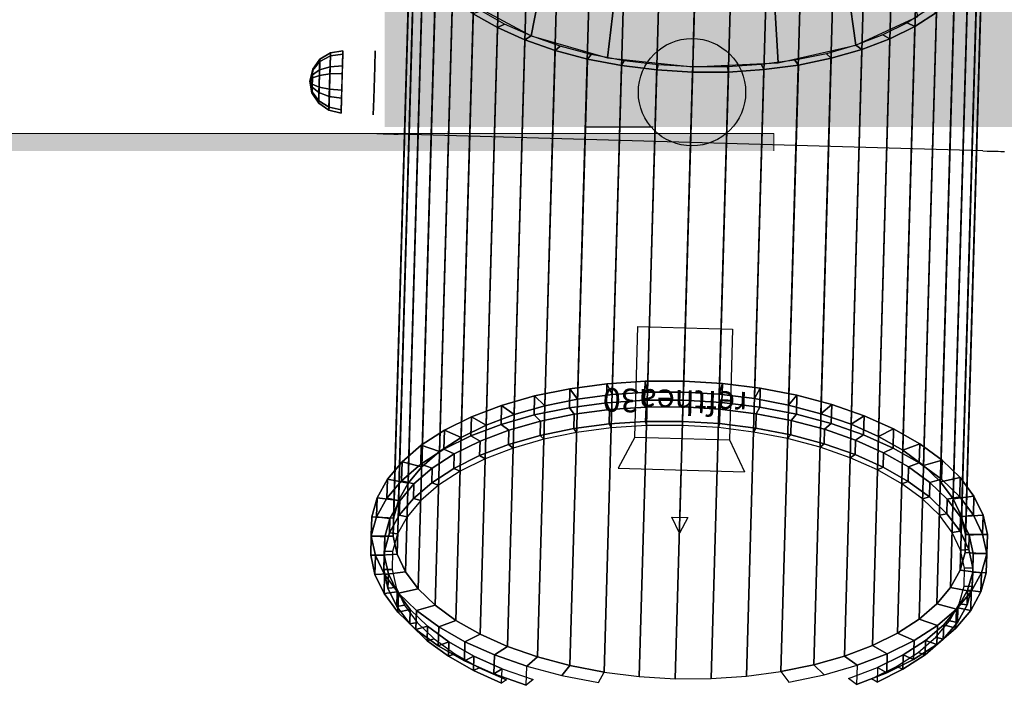
# Model space of a CAD drawing. Extents: x -49207 to 367791, y 8494 to 80263.
# Drawn here: x 221540 to 221907, y 64577 to 64825 of the extents above; entities that cross this region are included whole.
import ezdxf
from ezdxf.enums import TextEntityAlignment as Align

# ---------------------------------------------------------------- set-up
doc = ezdxf.new("R2010")
doc.units = 0
doc.header["$LTSCALE"] = 35
doc.header["$MEASUREMENT"] = 0
doc.layers.get('0').update_dxf_attribs({"linetype": 'CONTINUOUS'})
for name, color, linetype in [('_RTBV_SUPPORT', 7, 'CONTINUOUS'), ('PORCA', 5, 'CONTINUOUS'), ('REFTHEA', 7, 'CONTINUOUS')]:
    doc.layers.add(name, color=color, linetype=linetype)
doc.layers.add('Layer2', color=2, linetype='CONTINUOUS', lineweight=13)
doc.layers.add('Layer7', color=7, linetype='CONTINUOUS', lineweight=25)

# ---------------------------------------------------------------- blocks, each defined once
blk = doc.blocks.new('_RS_LTS')
for p, q in [((0.3, 0.3), (0.5, 0.4)), ((0.5, 0.4), (0.5, -0.4)), ((-0.4, 0.3), (-0.4, -0.3)), ((0.3, 0.3), (0.3, -0.3)), ((0.5, 0), (0.5, 0)), ((0.5, 0), (0.8, 0)), ((0.3, -0.3), (0.5, -0.4))]:
    blk.add_line(p, q)
at = {"color": 0}
for p, q in [((0.3, 0.3), (-0.4, 0.3)), ((0.9, 0), (0.8, 0.05)), ((0.8, 0.05), (0.8, -0.05)), ((0.8, -0.05), (0.9, 0)), ((-0.4, -0.3), (0.3, -0.3))]:
    blk.add_line(p, q, dxfattribs=at)
at = {"color": 2}
blk.add_attdef('NAME', text='', height=0.2, rotation=270, dxfattribs=at).set_placement((0.05, 0.05), align=Align.MIDDLE)

msp = doc.modelspace()

# ---------------------------------------------------------------- hatches: boundary and pattern name
at = {"layer": 'Layer2'}
msp.add_hatch(color=256, dxfattribs=at).paths.add_polyline_path([(221821.292, 64782.12), (216841.292, 64782.12), (216841.292, 64757.12), (221097.095, 64757.12), (221097.095, 64775.684), (221821.292, 64775.684)])

# ---------------------------------------------------------------- linework, layer by layer
for p, q in [((221821.292, 64782.12), (216841.292, 64782.12)), ((221821.292, 64775.684), (221821.292, 64782.12))]:
    msp.add_line(p, q, dxfattribs=at)
at = {"layer": 'Layer7'}
msp.add_line((221751.292, 64784.62), (221776.292, 64784.62), dxfattribs=at)
for points in [[(221676.292, 65184.62), (221926.292, 64784.62), (221926.292, 65184.62)], [(221676.292, 64784.62), (221926.292, 64784.62), (221676.292, 65184.62)]]:
    msp.add_solid(points, dxfattribs=at)
at = {"layer": 'PORCA', "extrusion": (-0.999591, 0.028615, 0)}
for p, q in [((221672.716, 64812.946, -230.87), (221672.546, 64806.998, -220.563)), ((221672.546, 64806.998, -241.176), (221672.716, 64812.946, -230.87)), ((221672.546, 64806.998, -220.563), (221672.205, 64795.101, -220.563)), ((221672.205, 64795.101, -241.176), (221672.546, 64806.998, -241.176)), ((221672.205, 64795.101, -220.563), (221672.035, 64789.153, -230.87)), ((221672.035, 64789.153, -230.87), (221672.205, 64795.101, -241.176))]:
    msp.add_line(p, q, dxfattribs=at)
at = {"layer": 'PORCA'}
for points in [[(221652.109, 64808.981, -226.627), (221656.065, 64811.121, -225.326), (221655.872, 64804.392, -220.161), (221651.962, 64803.831, -222.673)], [(221652.02, 64805.876, -238.218), (221655.949, 64807.065, -240.471), (221656.097, 64812.229, -233.739), (221652.133, 64809.828, -233.066)], [(221652.133, 64809.828, -233.066), (221656.097, 64812.229, -233.739), (221656.065, 64811.121, -225.326), (221652.109, 64808.981, -226.627)], [(221656.065, 64811.121, -225.326), (221660.678, 64811.781, -224.87), (221660.469, 64804.497, -219.278), (221655.872, 64804.392, -220.161)], [(221655.949, 64807.065, -240.471), (221660.552, 64807.39, -241.262), (221660.712, 64812.979, -233.975), (221656.097, 64812.229, -233.739)], [(221656.097, 64812.229, -233.739), (221660.712, 64812.979, -233.975), (221660.678, 64811.781, -224.87), (221656.065, 64811.121, -225.326)], [(221649.412, 64805.685, -228.573), (221652.109, 64808.981, -226.627), (221651.962, 64803.831, -222.673), (221649.333, 64802.898, -226.434)], [(221649.364, 64804.005, -234.847), (221652.02, 64805.876, -238.218), (221652.133, 64809.828, -233.066), (221649.425, 64806.144, -232.058)], [(221649.425, 64806.144, -232.058), (221652.133, 64809.828, -233.066), (221652.109, 64808.981, -226.627), (221649.412, 64805.685, -228.573)], [(221651.836, 64799.44, -239.066), (221655.708, 64798.656, -241.578), (221655.949, 64807.065, -240.471), (221652.02, 64805.876, -238.218)], [(221655.708, 64798.656, -241.578), (221660.292, 64798.288, -242.461), (221660.552, 64807.39, -241.262), (221655.949, 64807.065, -240.471)], [(221648.385, 64801.736, -230.87), (221649.364, 64804.005, -234.847), (221649.425, 64806.144, -232.058), (221648.385, 64801.736, -230.87)], [(221648.385, 64801.736, -230.87), (221649.425, 64806.144, -232.058), (221649.412, 64805.685, -228.573), (221648.385, 64801.736, -230.87)], [(221648.385, 64801.736, -230.87), (221649.412, 64805.685, -228.573), (221649.333, 64802.898, -226.434), (221648.385, 64801.736, -230.87)], [(221648.385, 64801.736, -230.87), (221649.264, 64800.522, -235.305), (221649.364, 64804.005, -234.847), (221648.385, 64801.736, -230.87)], [(221649.333, 64802.898, -226.434), (221651.962, 64803.831, -222.673), (221651.777, 64797.395, -223.521), (221649.233, 64799.415, -226.893)], [(221649.264, 64800.522, -235.305), (221651.836, 64799.44, -239.066), (221652.02, 64805.876, -238.218), (221649.364, 64804.005, -234.847)], [(221651.962, 64803.831, -222.673), (221655.872, 64804.392, -220.161), (221655.632, 64795.983, -221.268), (221651.777, 64797.395, -223.521)], [(221655.872, 64804.392, -220.161), (221660.469, 64804.497, -219.278), (221660.209, 64795.395, -220.477), (221655.632, 64795.983, -221.268)], [(221648.385, 64801.736, -230.87), (221649.333, 64802.898, -226.434), (221649.233, 64799.415, -226.893), (221648.385, 64801.736, -230.87)], [(221648.385, 64801.736, -230.87), (221649.233, 64799.415, -226.893), (221649.172, 64797.276, -229.681), (221648.385, 64801.736, -230.87)], [(221648.385, 64801.736, -230.87), (221649.172, 64797.276, -229.681), (221649.185, 64797.735, -233.166), (221648.385, 64801.736, -230.87)], [(221648.385, 64801.736, -230.87), (221649.185, 64797.735, -233.166), (221649.264, 64800.522, -235.305), (221648.385, 64801.736, -230.87)], [(221649.185, 64797.735, -233.166), (221651.688, 64794.29, -235.112), (221651.836, 64799.44, -239.066), (221649.264, 64800.522, -235.305)], [(221649.233, 64799.415, -226.893), (221651.777, 64797.395, -223.521), (221651.664, 64793.443, -228.673), (221649.172, 64797.276, -229.681)], [(221649.172, 64797.276, -229.681), (221651.664, 64793.443, -228.673), (221651.688, 64794.29, -235.112), (221649.185, 64797.735, -233.166)], [(221651.777, 64797.395, -223.521), (221655.632, 64795.983, -221.268), (221655.484, 64790.82, -228), (221651.664, 64793.443, -228.673)], [(221651.688, 64794.29, -235.112), (221655.515, 64791.927, -236.413), (221655.708, 64798.656, -241.578), (221651.836, 64799.44, -239.066)], [(221655.515, 64791.927, -236.413), (221660.083, 64791.005, -236.87), (221660.292, 64798.288, -242.461), (221655.708, 64798.656, -241.578)], [(221651.664, 64793.443, -228.673), (221655.484, 64790.82, -228), (221655.515, 64791.927, -236.413), (221651.688, 64794.29, -235.112)], [(221655.632, 64795.983, -221.268), (221660.209, 64795.395, -220.477), (221660.049, 64789.806, -227.764), (221655.484, 64790.82, -228)], [(221655.484, 64790.82, -228), (221660.049, 64789.806, -227.764), (221660.083, 64791.005, -236.87), (221655.515, 64791.927, -236.413)]]:
    msp.add_3dface(points, dxfattribs=at)
at = {"layer": 'REFTHEA', "extrusion": (-0.028615, -0.999591, 0)}
for p, q in [((221673.327, 64782.126, 2.888), (221673.327, 64782.126, -247.875)), ((221899.234, 64775.659, 10.888), (221681.324, 64781.897, 10.888))]:
    msp.add_line(p, q, dxfattribs=at)
at = {"layer": 'REFTHEA'}
msp.add_circle((221790.817, 64797.57, 33.05), 20, dxfattribs=at)
at = {"layer": 'REFTHEA', "extrusion": (-0.028615, -0.999591, 0)}
for centre, start, end in [((219736.844, 2.888, -71098.684), 90, 180), ((219954.844, 2.888, -71098.684), 360, 90)]:
    msp.add_arc(centre, 8, start, end, dxfattribs=at)
at = {"layer": 'REFTHEA'}
for points in [[(221748.186, 64683.205, -414.327), (221754.657, 64909.249, -283.766), (221767.475, 64910.957, -287.358), (221761.004, 64684.912, -417.918)], [(221761.004, 64684.912, -417.918), (221767.475, 64910.957, -287.358), (221780.688, 64911.837, -289.536), (221774.218, 64685.792, -420.096)], [(221774.218, 64685.792, -420.096), (221780.688, 64911.837, -289.536), (221794.089, 64911.874, -290.265), (221787.618, 64685.83, -420.826)], [(221787.618, 64685.83, -420.826), (221794.089, 64911.874, -290.265), (221807.466, 64911.07, -289.536), (221800.995, 64685.025, -420.096)], [(221800.995, 64685.025, -420.096), (221807.466, 64911.07, -289.536), (221820.607, 64909.436, -287.358), (221814.136, 64683.391, -417.918)], [(221724.537, 64677.426, -403.15), (221731.007, 64903.471, -272.59), (221742.437, 64906.741, -278.818), (221735.966, 64680.696, -409.378)], [(221735.966, 64680.696, -409.378), (221742.437, 64906.741, -278.818), (221754.657, 64909.249, -283.766), (221748.186, 64683.205, -414.327)], [(221814.136, 64683.391, -417.918), (221820.607, 64909.436, -287.358), (221833.306, 64906.998, -283.766), (221826.835, 64680.953, -414.327)], [(221826.835, 64680.953, -414.327), (221833.306, 64906.998, -283.766), (221845.363, 64903.795, -278.818), (221838.892, 64677.75, -409.378)], [(221714.078, 64673.447, -395.742), (221720.549, 64899.491, -265.181), (221731.007, 64903.471, -272.59), (221724.537, 64677.426, -403.15)], [(221838.892, 64677.75, -409.378), (221845.363, 64903.795, -278.818), (221856.587, 64899.876, -272.59), (221850.116, 64673.832, -403.15)], [(221704.754, 64668.82, -387.269), (221711.225, 64894.865, -256.709), (221720.549, 64899.491, -265.181), (221714.078, 64673.447, -395.742)], [(221850.116, 64673.832, -403.15), (221856.587, 64899.876, -272.59), (221866.801, 64895.305, -265.181), (221860.33, 64669.26, -395.742)], [(221860.33, 64669.26, -395.742), (221866.801, 64895.305, -265.181), (221875.844, 64890.152, -256.709), (221869.373, 64664.108, -387.269)], [(221696.714, 64663.619, -377.867), (221703.185, 64889.664, -247.306), (221711.225, 64894.865, -256.709), (221704.754, 64668.82, -387.269)], [(221690.083, 64657.926, -367.682), (221696.554, 64883.971, -237.121), (221703.185, 64889.664, -247.306), (221696.714, 64663.619, -377.867)], [(221869.373, 64664.108, -387.269), (221875.844, 64890.152, -256.709), (221883.574, 64884.5, -247.306), (221877.103, 64658.455, -377.867)], [(221877.103, 64658.455, -377.867), (221883.574, 64884.5, -247.306), (221889.868, 64878.437, -237.121), (221883.398, 64652.393, -367.682)], [(221684.966, 64651.831, -356.875), (221691.437, 64877.876, -226.315), (221696.554, 64883.971, -237.121), (221690.083, 64657.926, -367.682)], [(221681.444, 64645.43, -345.618), (221687.915, 64871.475, -215.057), (221691.437, 64877.876, -226.315), (221684.966, 64651.831, -356.875)], [(221883.398, 64652.393, -367.682), (221889.868, 64878.437, -237.121), (221894.628, 64872.059, -226.315), (221888.157, 64646.015, -356.875)], [(221679.572, 64638.823, -334.087), (221686.043, 64864.868, -203.526), (221687.915, 64871.475, -215.057), (221681.444, 64645.43, -345.618)], [(221888.157, 64646.015, -356.875), (221894.628, 64872.059, -226.315), (221897.778, 64865.467, -215.057), (221891.308, 64639.422, -345.618)], [(221679.38, 64632.116, -322.464), (221685.851, 64858.161, -191.904), (221686.043, 64864.868, -203.526), (221679.572, 64638.823, -334.087)], [(221891.308, 64639.422, -345.618), (221897.778, 64865.467, -215.057), (221899.269, 64858.764, -203.526), (221892.798, 64632.72, -334.087)], [(221892.798, 64632.72, -334.087), (221899.269, 64858.764, -203.526), (221899.077, 64852.057, -191.904), (221892.606, 64626.012, -322.464)], [(221680.871, 64625.413, -310.933), (221687.342, 64851.458, -180.373), (221685.851, 64858.161, -191.904), (221679.38, 64632.116, -322.464)], [(221684.021, 64618.821, -299.676), (221690.492, 64844.866, -169.116), (221687.342, 64851.458, -180.373), (221680.871, 64625.413, -310.933)], [(221892.606, 64626.012, -322.464), (221899.077, 64852.057, -191.904), (221897.205, 64845.45, -180.373), (221890.735, 64619.406, -310.933)], [(221713.743, 64850.261, -137.852), (221708.358, 64830.575, -145.259), (221730.82, 64818.528, -125.515), (221734.907, 64838.911, -119.249)], [(221688.781, 64612.443, -288.87), (221695.252, 64838.488, -158.309), (221690.492, 64844.866, -169.116), (221684.021, 64618.821, -299.676)], [(221849, 64835.645, -119.249), (221851.914, 64815.062, -125.515), (221875.029, 64825.804, -145.259), (221870.779, 64845.766, -137.852)], [(221890.735, 64619.406, -310.933), (221897.205, 64845.45, -180.373), (221893.683, 64839.049, -169.116), (221887.212, 64613.004, -299.676)], [(221695.075, 64606.38, -278.685), (221701.546, 64832.425, -148.124), (221695.252, 64838.488, -158.309), (221688.781, 64612.443, -288.87)], [(221734.907, 64838.911, -119.249), (221730.82, 64818.528, -125.515), (221759.327, 64810.39, -112.839), (221761.765, 64831.244, -107.306)], [(221887.212, 64613.004, -299.676), (221893.683, 64839.049, -169.116), (221888.566, 64832.954, -158.309), (221882.096, 64606.909, -288.87)], [(221821.748, 64829.526, -107.306), (221822.989, 64808.568, -112.839), (221851.914, 64815.062, -125.515), (221849, 64835.645, -119.249)], [(221882.096, 64606.909, -288.87), (221888.566, 64832.954, -158.309), (221881.935, 64827.261, -148.124), (221875.464, 64601.216, -278.685)], [(221702.805, 64600.728, -269.282), (221709.276, 64826.773, -138.721), (221701.546, 64832.425, -148.124), (221695.075, 64606.38, -278.685)], [(221761.765, 64831.244, -107.306), (221759.327, 64810.39, -112.839), (221791.086, 64806.958, -108.471), (221791.688, 64828.01, -103.19)], [(221791.688, 64828.01, -103.19), (221791.086, 64806.958, -108.471), (221822.989, 64808.568, -112.839), (221821.748, 64829.526, -107.306)], [(221711.849, 64595.575, -260.809), (221718.319, 64821.62, -130.249), (221709.276, 64826.773, -138.721), (221702.805, 64600.728, -269.282)], [(221718.319, 64821.62, -130.249), (221720.971, 64822.936, -132.659), (221712.251, 64827.905, -140.829), (221709.276, 64826.773, -138.721)], [(221875.464, 64601.216, -278.685), (221881.935, 64827.261, -148.124), (221873.895, 64822.06, -138.721), (221867.424, 64596.015, -269.282)], [(221881.935, 64827.261, -148.124), (221878.743, 64828.375, -149.896), (221870.989, 64823.36, -140.829), (221873.895, 64822.06, -138.721)], [(221728.533, 64817.049, -122.84), (221730.82, 64818.528, -125.515), (221720.971, 64822.936, -132.659), (221718.319, 64821.62, -130.249)], [(221867.424, 64596.015, -269.282), (221873.895, 64822.06, -138.721), (221864.572, 64817.433, -130.249), (221858.101, 64591.389, -260.809)], [(221873.895, 64822.06, -138.721), (221870.989, 64823.36, -140.829), (221861.999, 64818.899, -132.659), (221864.572, 64817.433, -130.249)], [(221722.063, 64591.004, -253.401), (221728.533, 64817.049, -122.84), (221718.319, 64821.62, -130.249), (221711.849, 64595.575, -260.809)], [(221739.757, 64813.13, -116.613), (221741.643, 64814.75, -119.51), (221730.82, 64818.528, -125.515), (221728.533, 64817.049, -122.84)], [(221864.572, 64817.433, -130.249), (221861.999, 64818.899, -132.659), (221851.914, 64815.062, -125.515), (221854.113, 64813.454, -122.84)], [(221733.286, 64587.086, -247.173), (221739.757, 64813.13, -116.613), (221728.533, 64817.049, -122.84), (221722.063, 64591.004, -253.401)], [(221751.814, 64809.927, -111.664), (221753.269, 64811.661, -114.738), (221741.643, 64814.75, -119.51), (221739.757, 64813.13, -116.613)], [(221854.113, 64813.454, -122.84), (221851.914, 64815.062, -125.515), (221840.893, 64811.908, -119.51), (221842.683, 64810.184, -116.613)], [(221858.101, 64591.389, -260.809), (221864.572, 64817.433, -130.249), (221854.113, 64813.454, -122.84), (221847.642, 64587.409, -253.401)], [(221745.343, 64583.882, -242.225), (221751.814, 64809.927, -111.664), (221739.757, 64813.13, -116.613), (221733.286, 64587.086, -247.173)], [(221764.513, 64807.489, -108.073), (221765.515, 64809.31, -111.275), (221753.269, 64811.661, -114.738), (221751.814, 64809.927, -111.664)], [(221842.683, 64810.184, -116.613), (221840.893, 64811.908, -119.51), (221829.109, 64809.49, -114.738), (221830.463, 64807.675, -111.664)], [(221847.642, 64587.409, -253.401), (221854.113, 64813.454, -122.84), (221842.683, 64810.184, -116.613), (221836.212, 64584.139, -247.173)], [(221758.042, 64581.444, -238.633), (221764.513, 64807.489, -108.073), (221751.814, 64809.927, -111.664), (221745.343, 64583.882, -242.225)], [(221771.184, 64579.81, -236.455), (221777.654, 64805.855, -105.895), (221764.513, 64807.489, -108.073), (221758.042, 64581.444, -238.633)], [(221777.654, 64805.855, -105.895), (221778.187, 64807.734, -109.175), (221765.515, 64809.31, -111.275), (221764.513, 64807.489, -108.073)], [(221791.031, 64805.05, -105.165), (221791.086, 64806.958, -108.471), (221778.187, 64807.734, -109.175), (221777.654, 64805.855, -105.895)], [(221817.645, 64805.968, -108.073), (221816.749, 64807.843, -111.275), (221804.008, 64806.995, -109.175), (221804.432, 64805.088, -105.895)], [(221823.992, 64581.631, -242.225), (221830.463, 64807.675, -111.664), (221817.645, 64805.968, -108.073), (221811.174, 64579.923, -238.633)], [(221830.463, 64807.675, -111.664), (221829.109, 64809.49, -114.738), (221816.749, 64807.843, -111.275), (221817.645, 64805.968, -108.073)], [(221836.212, 64584.139, -247.173), (221842.683, 64810.184, -116.613), (221830.463, 64807.675, -111.664), (221823.992, 64581.631, -242.225)], [(221784.56, 64579.006, -235.725), (221791.031, 64805.05, -105.165), (221777.654, 64805.855, -105.895), (221771.184, 64579.81, -236.455)], [(221797.961, 64579.044, -236.455), (221804.432, 64805.088, -105.895), (221791.031, 64805.05, -105.165), (221784.56, 64579.006, -235.725)], [(221804.432, 64805.088, -105.895), (221804.008, 64806.995, -109.175), (221791.086, 64806.958, -108.471), (221791.031, 64805.05, -105.165)], [(221811.174, 64579.923, -238.633), (221817.645, 64805.968, -108.073), (221804.432, 64805.088, -105.895), (221797.961, 64579.044, -236.455)], [(221758.89, 64681.813, -428.847), (221759.093, 64688.911, -424.747), (221773.313, 64689.858, -427.091), (221773.11, 64682.759, -431.19)], [(221759.093, 64688.911, -424.747), (221761.004, 64684.912, -417.918), (221774.218, 64685.792, -420.096), (221773.313, 64689.858, -427.091)], [(221773.11, 64682.759, -431.19), (221773.313, 64689.858, -427.091), (221787.735, 64689.898, -427.876), (221787.531, 64682.8, -431.976)], [(221773.313, 64689.858, -427.091), (221774.218, 64685.792, -420.096), (221787.618, 64685.83, -420.826), (221787.735, 64689.898, -427.876)], [(221787.531, 64682.8, -431.976), (221787.735, 64689.898, -427.876), (221802.13, 64689.033, -427.091), (221801.927, 64681.935, -431.19)], [(221787.735, 64689.898, -427.876), (221787.618, 64685.83, -420.826), (221800.995, 64685.025, -420.096), (221802.13, 64689.033, -427.091)], [(221731.945, 64677.276, -419.656), (221732.148, 64684.374, -415.556), (221745.299, 64687.073, -420.882), (221745.096, 64679.975, -424.981)], [(221732.148, 64684.374, -415.556), (221735.966, 64680.696, -409.378), (221748.186, 64683.205, -414.327), (221745.299, 64687.073, -420.882)], [(221745.096, 64679.975, -424.981), (221745.299, 64687.073, -420.882), (221759.093, 64688.911, -424.747), (221758.89, 64681.813, -428.847)], [(221745.299, 64687.073, -420.882), (221748.186, 64683.205, -414.327), (221761.004, 64684.912, -417.918), (221759.093, 64688.911, -424.747)], [(221802.13, 64689.033, -427.091), (221800.995, 64685.025, -420.096), (221814.136, 64683.391, -417.918), (221816.273, 64687.274, -424.747)], [(221801.927, 64681.935, -431.19), (221802.13, 64689.033, -427.091), (221816.273, 64687.274, -424.747), (221816.07, 64680.176, -428.847)], [(221816.273, 64687.274, -424.747), (221814.136, 64683.391, -417.918), (221826.835, 64680.953, -414.327), (221829.939, 64684.65, -420.882)], [(221816.07, 64680.176, -428.847), (221816.273, 64687.274, -424.747), (221829.939, 64684.65, -420.882), (221829.736, 64677.552, -424.981)], [(221719.645, 64673.757, -412.954), (221719.848, 64680.855, -408.854), (221732.148, 64684.374, -415.556), (221731.945, 64677.276, -419.656)], [(221719.848, 64680.855, -408.854), (221724.537, 64677.426, -403.15), (221735.966, 64680.696, -409.378), (221732.148, 64684.374, -415.556)], [(221760.082, 64679.319, -424.589), (221758.89, 64681.813, -428.847), (221773.11, 64682.759, -431.19), (221773.674, 64680.224, -426.829)], [(221773.674, 64680.224, -426.829), (221773.11, 64682.759, -431.19), (221787.531, 64682.8, -431.976), (221787.459, 64680.263, -427.58)], [(221787.459, 64680.263, -427.58), (221787.531, 64682.8, -431.976), (221801.927, 64681.935, -431.19), (221801.219, 64679.436, -426.829)], [(221829.939, 64684.65, -420.882), (221826.835, 64680.953, -414.327), (221838.892, 64677.75, -409.378), (221842.914, 64681.203, -415.556)], [(221829.736, 64677.552, -424.981), (221829.939, 64684.65, -420.882), (221842.914, 64681.203, -415.556), (221842.711, 64674.105, -419.656)], [(221708.389, 64669.474, -404.981), (221708.592, 64676.572, -400.881), (221719.848, 64680.855, -408.854), (221719.645, 64673.757, -412.954)], [(221708.592, 64676.572, -400.881), (221714.078, 64673.447, -395.742), (221724.537, 64677.426, -403.15), (221719.848, 64680.855, -408.854)], [(221734.326, 64674.983, -415.804), (221731.945, 64677.276, -419.656), (221745.096, 64679.975, -424.981), (221746.896, 64677.563, -420.894)], [(221746.896, 64677.563, -420.894), (221745.096, 64679.975, -424.981), (221758.89, 64681.813, -428.847), (221760.082, 64679.319, -424.589)], [(221746.742, 64672.184, -424.001), (221746.896, 64677.563, -420.894), (221760.082, 64679.319, -424.589), (221759.928, 64673.94, -427.696)], [(221759.928, 64673.94, -427.696), (221760.082, 64679.319, -424.589), (221773.674, 64680.224, -426.829), (221773.52, 64674.845, -429.936)], [(221773.52, 64674.845, -429.936), (221773.674, 64680.224, -426.829), (221787.459, 64680.263, -427.58), (221787.305, 64674.884, -430.687)], [(221787.305, 64674.884, -430.687), (221787.459, 64680.263, -427.58), (221801.219, 64679.436, -426.829), (221801.065, 64674.056, -429.936)], [(221801.065, 64674.056, -429.936), (221801.219, 64679.436, -426.829), (221814.737, 64677.755, -424.589), (221814.583, 64672.375, -427.696)], [(221801.219, 64679.436, -426.829), (221801.927, 64681.935, -431.19), (221816.07, 64680.176, -428.847), (221814.737, 64677.755, -424.589)], [(221814.737, 64677.755, -424.589), (221816.07, 64680.176, -428.847), (221829.736, 64677.552, -424.981), (221827.801, 64675.247, -420.894)], [(221842.914, 64681.203, -415.556), (221838.892, 64677.75, -409.378), (221850.116, 64673.832, -403.15), (221854.993, 64676.986, -408.854)], [(221842.711, 64674.105, -419.656), (221842.914, 64681.203, -415.556), (221854.993, 64676.986, -408.854), (221854.79, 64669.888, -412.954)], [(221698.356, 64664.495, -395.863), (221698.559, 64671.593, -391.763), (221708.592, 64676.572, -400.881), (221708.389, 64669.474, -404.981)], [(221698.559, 64671.593, -391.763), (221704.754, 64668.82, -387.269), (221714.078, 64673.447, -395.742), (221708.592, 64676.572, -400.881)], [(221722.568, 64671.619, -409.397), (221719.645, 64673.757, -412.954), (221731.945, 64677.276, -419.656), (221734.326, 64674.983, -415.804)], [(221722.414, 64666.24, -412.504), (221722.568, 64671.619, -409.397), (221734.326, 64674.983, -415.804), (221734.172, 64669.603, -418.911)], [(221734.172, 64669.603, -418.911), (221734.326, 64674.983, -415.804), (221746.896, 64677.563, -420.894), (221746.742, 64672.184, -424.001)], [(221814.583, 64672.375, -427.696), (221814.737, 64677.755, -424.589), (221827.801, 64675.247, -420.894), (221827.647, 64669.868, -424.001)], [(221827.647, 64669.868, -424.001), (221827.801, 64675.247, -420.894), (221840.203, 64671.952, -415.804), (221840.049, 64666.572, -418.911)], [(221827.801, 64675.247, -420.894), (221829.736, 64677.552, -424.981), (221842.711, 64674.105, -419.656), (221840.203, 64671.952, -415.804)], [(221854.993, 64676.986, -408.854), (221850.116, 64673.832, -403.15), (221860.33, 64669.26, -395.742), (221865.985, 64672.067, -400.881)], [(221854.79, 64669.888, -412.954), (221854.993, 64676.986, -408.854), (221865.985, 64672.067, -400.881), (221865.782, 64664.968, -404.981)], [(221689.703, 64658.898, -385.744), (221689.906, 64665.996, -381.644), (221698.559, 64671.593, -391.763), (221698.356, 64664.495, -395.863)], [(221689.906, 64665.996, -381.644), (221696.714, 64663.619, -377.867), (221704.754, 64668.82, -387.269), (221698.559, 64671.593, -391.763)], [(221711.809, 64667.525, -401.776), (221708.389, 64669.474, -404.981), (221719.645, 64673.757, -412.954), (221722.568, 64671.619, -409.397)], [(221711.655, 64662.146, -404.883), (221711.809, 64667.525, -401.776), (221722.568, 64671.619, -409.397), (221722.414, 64666.24, -412.504)], [(221735.609, 64668.219, -416.585), (221734.172, 64669.603, -418.911), (221746.742, 64672.184, -424.001), (221747.829, 64670.727, -421.534)], [(221747.829, 64670.727, -421.534), (221746.742, 64672.184, -424.001), (221759.928, 64673.94, -427.696), (221760.647, 64672.435, -425.125)], [(221760.647, 64672.435, -425.125), (221759.928, 64673.94, -427.696), (221773.52, 64674.845, -429.936), (221773.86, 64673.314, -427.303)], [(221773.86, 64673.314, -427.303), (221773.52, 64674.845, -429.936), (221787.305, 64674.884, -430.687), (221787.261, 64673.352, -428.033)], [(221787.261, 64673.352, -428.033), (221787.305, 64674.884, -430.687), (221801.065, 64674.056, -429.936), (221800.638, 64672.548, -427.303)], [(221800.638, 64672.548, -427.303), (221801.065, 64674.056, -429.936), (221814.583, 64672.375, -427.696), (221813.779, 64670.914, -425.125)], [(221813.779, 64670.914, -425.125), (221814.583, 64672.375, -427.696), (221827.647, 64669.868, -424.001), (221826.478, 64668.476, -421.534)], [(221840.049, 64666.572, -418.911), (221840.203, 64671.952, -415.804), (221851.749, 64667.921, -409.397), (221851.595, 64662.542, -412.504)], [(221840.203, 64671.952, -415.804), (221842.711, 64674.105, -419.656), (221854.79, 64669.888, -412.954), (221851.749, 64667.921, -409.397)], [(221865.985, 64672.067, -400.881), (221860.33, 64669.26, -395.742), (221869.373, 64664.108, -387.269), (221875.717, 64666.522, -391.763)], [(221865.782, 64664.968, -404.981), (221865.985, 64672.067, -400.881), (221875.717, 64666.522, -391.763), (221875.514, 64659.423, -395.863)], [(221702.219, 64662.766, -393.061), (221698.356, 64664.495, -395.863), (221708.389, 64669.474, -404.981), (221711.809, 64667.525, -401.776)], [(221724.179, 64664.949, -410.357), (221722.414, 64666.24, -412.504), (221734.172, 64669.603, -418.911), (221735.609, 64668.219, -416.585)], [(221826.478, 64668.476, -421.534), (221827.647, 64669.868, -424.001), (221840.049, 64666.572, -418.911), (221838.535, 64665.272, -416.585)], [(221851.595, 64662.542, -412.504), (221851.749, 64667.921, -409.397), (221862.256, 64663.218, -401.776), (221862.102, 64657.839, -404.883)], [(221851.749, 64667.921, -409.397), (221854.79, 64669.888, -412.954), (221865.782, 64664.968, -404.981), (221862.256, 64663.218, -401.776)], [(221682.566, 64652.771, -374.783), (221682.77, 64659.87, -370.683), (221689.906, 64665.996, -381.644), (221689.703, 64658.898, -385.744)], [(221682.77, 64659.87, -370.683), (221690.083, 64657.926, -367.682), (221696.714, 64663.619, -377.867), (221689.906, 64665.996, -381.644)], [(221693.948, 64657.416, -383.388), (221689.703, 64658.898, -385.744), (221698.356, 64664.495, -395.863), (221702.219, 64662.766, -393.061)], [(221702.065, 64657.386, -396.168), (221702.219, 64662.766, -393.061), (221711.809, 64667.525, -401.776), (221711.655, 64662.146, -404.883)], [(221713.72, 64660.969, -402.949), (221711.655, 64662.146, -404.883), (221722.414, 64666.24, -412.504), (221724.179, 64664.949, -410.357)], [(221838.535, 64665.272, -416.585), (221840.049, 64666.572, -418.911), (221851.595, 64662.542, -412.504), (221849.759, 64661.354, -410.357)], [(221862.256, 64663.218, -401.776), (221865.782, 64664.968, -404.981), (221875.514, 64659.423, -395.863), (221871.558, 64657.918, -393.061)], [(221875.717, 64666.522, -391.763), (221869.373, 64664.108, -387.269), (221877.103, 64658.455, -377.867), (221884.036, 64660.439, -381.644)], [(221875.514, 64659.423, -395.863), (221875.717, 64666.522, -391.763), (221884.036, 64660.439, -381.644), (221883.833, 64653.341, -385.744)], [(221693.794, 64652.036, -386.496), (221693.948, 64657.416, -383.388), (221702.219, 64662.766, -393.061), (221702.065, 64657.386, -396.168)], [(221704.397, 64656.342, -394.476), (221702.065, 64657.386, -396.168), (221711.655, 64662.146, -404.883), (221713.72, 64660.969, -402.949)], [(221849.759, 64661.354, -410.357), (221851.595, 64662.542, -412.504), (221862.102, 64657.839, -404.883), (221859.973, 64656.783, -402.949)], [(221862.102, 64657.839, -404.883), (221862.256, 64663.218, -401.776), (221871.558, 64657.918, -393.061), (221871.404, 64652.539, -396.168)], [(221884.036, 64660.439, -381.644), (221877.103, 64658.455, -377.867), (221883.398, 64652.393, -367.682), (221890.81, 64653.914, -370.683)], [(221883.833, 64653.341, -385.744), (221884.036, 64660.439, -381.644), (221890.81, 64653.914, -370.683), (221890.607, 64646.816, -374.783)], [(221677.06, 64646.212, -363.154), (221677.263, 64653.31, -359.054), (221682.77, 64659.87, -370.683), (221682.566, 64652.771, -374.783)], [(221677.263, 64653.31, -359.054), (221684.966, 64651.831, -356.875), (221690.083, 64657.926, -367.682), (221682.77, 64659.87, -370.683)], [(221687.127, 64651.56, -372.911), (221682.566, 64652.771, -374.783), (221689.703, 64658.898, -385.744), (221693.948, 64657.416, -383.388)], [(221686.973, 64646.18, -376.019), (221687.127, 64651.56, -372.911), (221693.948, 64657.416, -383.388), (221693.794, 64652.036, -386.496)], [(221696.357, 64651.142, -385.073), (221693.794, 64652.036, -386.496), (221702.065, 64657.386, -396.168), (221704.397, 64656.342, -394.476)], [(221859.973, 64656.783, -402.949), (221862.102, 64657.839, -404.883), (221871.404, 64652.539, -396.168), (221869.016, 64651.63, -394.476)], [(221871.404, 64652.539, -396.168), (221871.558, 64657.918, -393.061), (221879.51, 64652.104, -383.388), (221879.356, 64646.724, -386.496)], [(221871.558, 64657.918, -393.061), (221875.514, 64659.423, -395.863), (221883.833, 64653.341, -385.744), (221879.51, 64652.104, -383.388)], [(221673.269, 64639.323, -351.039), (221673.472, 64646.421, -346.939), (221677.263, 64653.31, -359.054), (221677.06, 64646.212, -363.154)], [(221673.472, 64646.421, -346.939), (221681.444, 64645.43, -345.618), (221684.966, 64651.831, -356.875), (221677.263, 64653.31, -359.054)], [(221879.51, 64652.104, -383.388), (221883.833, 64653.341, -385.744), (221890.607, 64646.816, -374.783), (221885.985, 64645.867, -372.911)], [(221890.81, 64653.914, -370.683), (221883.398, 64652.393, -367.682), (221888.157, 64646.015, -356.875), (221895.932, 64647.05, -359.054)], [(221890.607, 64646.816, -374.783), (221890.81, 64653.914, -370.683), (221895.932, 64647.05, -359.054), (221895.729, 64639.952, -363.154)], [(221681.863, 64645.29, -361.795), (221677.06, 64646.212, -363.154), (221682.566, 64652.771, -374.783), (221687.127, 64651.56, -372.911)], [(221681.709, 64639.91, -364.902), (221681.863, 64645.29, -361.795), (221687.127, 64651.56, -372.911), (221686.973, 64646.18, -376.019)], [(221689.726, 64645.449, -374.888), (221686.973, 64646.18, -376.019), (221693.794, 64652.036, -386.496), (221696.357, 64651.142, -385.073)], [(221869.016, 64651.63, -394.476), (221871.404, 64652.539, -396.168), (221879.356, 64646.724, -386.496), (221876.746, 64645.978, -385.073)], [(221879.356, 64646.724, -386.496), (221879.51, 64652.104, -383.388), (221885.985, 64645.867, -372.911), (221885.831, 64640.488, -376.019)], [(221671.255, 64632.213, -338.629), (221671.458, 64639.311, -334.53), (221673.472, 64646.421, -346.939), (221673.269, 64639.323, -351.039)], [(221671.458, 64639.311, -334.53), (221679.572, 64638.823, -334.087), (221681.444, 64645.43, -345.618), (221673.472, 64646.421, -346.939)], [(221678.24, 64638.705, -350.215), (221673.269, 64639.323, -351.039), (221677.06, 64646.212, -363.154), (221681.863, 64645.29, -361.795)], [(221684.609, 64639.354, -364.082), (221681.709, 64639.91, -364.902), (221686.973, 64646.18, -376.019), (221689.726, 64645.449, -374.888)], [(221876.746, 64645.978, -385.073), (221879.356, 64646.724, -386.496), (221885.831, 64640.488, -376.019), (221883.04, 64639.915, -374.888)], [(221885.831, 64640.488, -376.019), (221885.985, 64645.867, -372.911), (221890.881, 64639.306, -361.795), (221890.727, 64633.927, -364.902)], [(221885.985, 64645.867, -372.911), (221890.607, 64646.816, -374.783), (221895.729, 64639.952, -363.154), (221890.881, 64639.306, -361.795)], [(221895.932, 64647.05, -359.054), (221888.157, 64646.015, -356.875), (221891.308, 64639.422, -345.618), (221899.323, 64639.956, -346.939)], [(221895.729, 64639.952, -363.154), (221895.932, 64647.05, -359.054), (221899.323, 64639.956, -346.939), (221899.119, 64632.858, -351.039)], [(221678.086, 64633.326, -353.322), (221678.24, 64638.705, -350.215), (221681.863, 64645.29, -361.795), (221681.709, 64639.91, -364.902)], [(221671.048, 64624.995, -326.121), (221671.251, 64632.093, -322.022), (221671.458, 64639.311, -334.53), (221671.255, 64632.213, -338.629)], [(221671.251, 64632.093, -322.022), (221679.38, 64632.116, -322.464), (221679.572, 64638.823, -334.087), (221671.458, 64639.311, -334.53)], [(221676.314, 64631.909, -338.353), (221671.255, 64632.213, -338.629), (221673.269, 64639.323, -351.039), (221678.24, 64638.705, -350.215)], [(221676.16, 64626.53, -341.46), (221676.314, 64631.909, -338.353), (221678.24, 64638.705, -350.215), (221678.086, 64633.326, -353.322)], [(221681.087, 64632.952, -352.825), (221678.086, 64633.326, -353.322), (221681.709, 64639.91, -364.902), (221684.609, 64639.354, -364.082)], [(221883.04, 64639.915, -374.888), (221885.831, 64640.488, -376.019), (221890.727, 64633.927, -364.902), (221887.8, 64633.537, -364.082)], [(221890.727, 64633.927, -364.902), (221890.881, 64639.306, -361.795), (221894.122, 64632.525, -350.215), (221893.968, 64627.146, -353.322)], [(221890.881, 64639.306, -361.795), (221895.729, 64639.952, -363.154), (221899.119, 64632.858, -351.039), (221894.122, 64632.525, -350.215)], [(221899.323, 64639.956, -346.939), (221891.308, 64639.422, -345.618), (221892.798, 64632.72, -334.087), (221900.927, 64632.743, -334.53)], [(221899.119, 64632.858, -351.039), (221899.323, 64639.956, -346.939), (221900.927, 64632.743, -334.53), (221900.724, 64625.644, -338.629)], [(221676.117, 64625.009, -326.398), (221671.048, 64624.995, -326.121), (221671.255, 64632.213, -338.629), (221676.314, 64631.909, -338.353)], [(221672.653, 64617.781, -313.712), (221672.856, 64624.88, -309.612), (221671.251, 64632.093, -322.022), (221671.048, 64624.995, -326.121)], [(221672.856, 64624.88, -309.612), (221680.871, 64625.413, -310.933), (221679.38, 64632.116, -322.464), (221671.251, 64632.093, -322.022)], [(221675.963, 64619.63, -329.505), (221676.117, 64625.009, -326.398), (221676.314, 64631.909, -338.353), (221676.16, 64626.53, -341.46)], [(221679.215, 64626.346, -341.294), (221676.16, 64626.53, -341.46), (221678.086, 64633.326, -353.322), (221681.087, 64632.952, -352.825)], [(221887.8, 64633.537, -364.082), (221890.727, 64633.927, -364.902), (221893.968, 64627.146, -353.322), (221890.95, 64626.945, -352.825)], [(221900.927, 64632.743, -334.53), (221892.798, 64632.72, -334.087), (221892.606, 64626.012, -322.464), (221900.72, 64625.524, -322.022)], [(221893.968, 64627.146, -353.322), (221894.122, 64632.525, -350.215), (221895.655, 64625.63, -338.353), (221895.501, 64620.251, -341.46)], [(221894.122, 64632.525, -350.215), (221899.119, 64632.858, -351.039), (221900.724, 64625.644, -338.629), (221895.655, 64625.63, -338.353)], [(221900.724, 64625.644, -338.629), (221900.927, 64632.743, -334.53), (221900.72, 64625.524, -322.022), (221900.517, 64618.426, -326.121)], [(221677.65, 64618.114, -314.536), (221672.653, 64617.781, -313.712), (221671.048, 64624.995, -326.121), (221676.117, 64625.009, -326.398)], [(221676.043, 64610.687, -301.597), (221676.246, 64617.785, -297.497), (221672.856, 64624.88, -309.612), (221672.653, 64617.781, -313.712)], [(221676.246, 64617.785, -297.497), (221684.021, 64618.821, -299.676), (221680.871, 64625.413, -310.933), (221672.856, 64624.88, -309.612)], [(221679.023, 64619.638, -329.671), (221675.963, 64619.63, -329.505), (221676.16, 64626.53, -341.46), (221679.215, 64626.346, -341.294)], [(221677.496, 64612.735, -317.643), (221677.65, 64618.114, -314.536), (221676.117, 64625.009, -326.398), (221675.963, 64619.63, -329.505)], [(221900.72, 64625.524, -322.022), (221892.606, 64626.012, -322.464), (221890.735, 64619.406, -310.933), (221898.706, 64618.414, -309.612)], [(221890.95, 64626.945, -352.825), (221893.968, 64627.146, -353.322), (221895.501, 64620.251, -341.46), (221892.441, 64620.242, -341.294)], [(221895.501, 64620.251, -341.46), (221895.655, 64625.63, -338.353), (221895.458, 64618.73, -326.398), (221895.304, 64613.351, -329.505)], [(221895.655, 64625.63, -338.353), (221900.724, 64625.644, -338.629), (221900.517, 64618.426, -326.121), (221895.458, 64618.73, -326.398)], [(221900.517, 64618.426, -326.121), (221900.72, 64625.524, -322.022), (221898.706, 64618.414, -309.612), (221898.503, 64611.316, -313.712)], [(221892.441, 64620.242, -341.294), (221895.501, 64620.251, -341.46), (221895.304, 64613.351, -329.505), (221892.249, 64613.534, -329.671)], [(221680.891, 64611.333, -302.956), (221676.043, 64610.687, -301.597), (221672.653, 64617.781, -313.712), (221677.65, 64618.114, -314.536)], [(221680.514, 64612.936, -318.14), (221677.496, 64612.735, -317.643), (221675.963, 64619.63, -329.505), (221679.023, 64619.638, -329.671)], [(221681.165, 64603.823, -289.968), (221681.368, 64610.921, -285.868), (221676.246, 64617.785, -297.497), (221676.043, 64610.687, -301.597)], [(221681.368, 64610.921, -285.868), (221688.781, 64612.443, -288.87), (221684.021, 64618.821, -299.676), (221676.246, 64617.785, -297.497)], [(221680.737, 64605.953, -306.063), (221680.891, 64611.333, -302.956), (221677.65, 64618.114, -314.536), (221677.496, 64612.735, -317.643)], [(221898.706, 64618.414, -309.612), (221890.735, 64619.406, -310.933), (221887.212, 64613.004, -299.676), (221894.916, 64611.525, -297.497)], [(221895.304, 64613.351, -329.505), (221895.458, 64618.73, -326.398), (221893.532, 64611.934, -314.536), (221893.378, 64606.555, -317.643)], [(221895.458, 64618.73, -326.398), (221900.517, 64618.426, -326.121), (221898.503, 64611.316, -313.712), (221893.532, 64611.934, -314.536)], [(221898.503, 64611.316, -313.712), (221898.706, 64618.414, -309.612), (221894.916, 64611.525, -297.497), (221894.712, 64604.427, -301.597)], [(221683.664, 64606.343, -306.883), (221680.737, 64605.953, -306.063), (221677.496, 64612.735, -317.643), (221680.514, 64612.936, -318.14)], [(221894.916, 64611.525, -297.497), (221887.212, 64613.004, -299.676), (221882.096, 64606.909, -288.87), (221889.409, 64604.966, -285.868)], [(221892.249, 64613.534, -329.671), (221895.304, 64613.351, -329.505), (221893.378, 64606.555, -317.643), (221890.377, 64606.928, -318.14)], [(221685.787, 64604.772, -291.839), (221681.165, 64603.823, -289.968), (221676.043, 64610.687, -301.597), (221680.891, 64611.333, -302.956)], [(221685.633, 64599.393, -294.946), (221685.787, 64604.772, -291.839), (221680.891, 64611.333, -302.956), (221680.737, 64605.953, -306.063)], [(221687.939, 64597.298, -279.007), (221688.142, 64604.397, -274.907), (221681.368, 64610.921, -285.868), (221681.165, 64603.823, -289.968)], [(221688.142, 64604.397, -274.907), (221695.075, 64606.38, -278.685), (221688.781, 64612.443, -288.87), (221681.368, 64610.921, -285.868)], [(221894.712, 64604.427, -301.597), (221894.916, 64611.525, -297.497), (221889.409, 64604.966, -285.868), (221889.206, 64597.868, -289.968)], [(221893.378, 64606.555, -317.643), (221893.532, 64611.934, -314.536), (221889.909, 64605.349, -302.956), (221889.755, 64599.97, -306.063)], [(221893.532, 64611.934, -314.536), (221898.503, 64611.316, -313.712), (221894.712, 64604.427, -301.597), (221889.909, 64605.349, -302.956)], [(221688.424, 64599.965, -296.077), (221685.633, 64599.393, -294.946), (221680.737, 64605.953, -306.063), (221683.664, 64606.343, -306.883)], [(221696.461, 64598.314, -264.788), (221702.805, 64600.728, -269.282), (221695.075, 64606.38, -278.685), (221688.142, 64604.397, -274.907)], [(221889.409, 64604.966, -285.868), (221882.096, 64606.909, -288.87), (221875.464, 64601.216, -278.685), (221882.273, 64598.839, -274.907)], [(221889.755, 64599.97, -306.063), (221889.909, 64605.349, -302.956), (221884.646, 64599.079, -291.839), (221884.492, 64593.7, -294.946)], [(221889.909, 64605.349, -302.956), (221894.712, 64604.427, -301.597), (221889.206, 64597.868, -289.968), (221884.646, 64599.079, -291.839)], [(221890.377, 64606.928, -318.14), (221893.378, 64606.555, -317.643), (221889.755, 64599.97, -306.063), (221886.855, 64600.527, -306.883)], [(221692.262, 64598.535, -281.362), (221687.939, 64597.298, -279.007), (221681.165, 64603.823, -289.968), (221685.787, 64604.772, -291.839)], [(221692.108, 64593.156, -284.469), (221692.262, 64598.535, -281.362), (221685.787, 64604.772, -291.839), (221685.633, 64599.393, -294.946)], [(221696.258, 64591.216, -268.888), (221696.461, 64598.314, -264.788), (221688.142, 64604.397, -274.907), (221687.939, 64597.298, -279.007)], [(221889.206, 64597.868, -289.968), (221889.409, 64604.966, -285.868), (221882.273, 64598.839, -274.907), (221882.069, 64591.741, -279.007)], [(221694.718, 64593.902, -285.892), (221692.108, 64593.156, -284.469), (221685.633, 64599.393, -294.946), (221688.424, 64599.965, -296.077)], [(221700.214, 64592.721, -271.69), (221696.258, 64591.216, -268.888), (221687.939, 64597.298, -279.007), (221692.262, 64598.535, -281.362)], [(221700.06, 64587.341, -274.797), (221700.214, 64592.721, -271.69), (221692.262, 64598.535, -281.362), (221692.108, 64593.156, -284.469)], [(221705.99, 64585.671, -259.77), (221706.193, 64592.769, -255.67), (221696.461, 64598.314, -264.788), (221696.258, 64591.216, -268.888)], [(221706.193, 64592.769, -255.67), (221711.849, 64595.575, -260.809), (221702.805, 64600.728, -269.282), (221696.461, 64598.314, -264.788)], [(221882.273, 64598.839, -274.907), (221875.464, 64601.216, -278.685), (221867.424, 64596.015, -269.282), (221873.62, 64593.242, -264.788)], [(221882.069, 64591.741, -279.007), (221882.273, 64598.839, -274.907), (221873.62, 64593.242, -264.788), (221873.416, 64586.144, -268.888)], [(221884.492, 64593.7, -294.946), (221884.646, 64599.079, -291.839), (221877.824, 64593.223, -281.362), (221877.67, 64587.844, -284.469)], [(221884.646, 64599.079, -291.839), (221889.206, 64597.868, -289.968), (221882.069, 64591.741, -279.007), (221877.824, 64593.223, -281.362)], [(221886.855, 64600.527, -306.883), (221889.755, 64599.97, -306.063), (221884.492, 64593.7, -294.946), (221881.738, 64594.431, -296.077)], [(221717.185, 64587.849, -247.697), (221722.063, 64591.004, -253.401), (221711.849, 64595.575, -260.809), (221706.193, 64592.769, -255.67)], [(221873.62, 64593.242, -264.788), (221867.424, 64596.015, -269.282), (221858.101, 64591.389, -260.809), (221863.586, 64588.263, -255.67)], [(221881.738, 64594.431, -296.077), (221884.492, 64593.7, -294.946), (221877.67, 64587.844, -284.469), (221875.107, 64588.739, -285.892)], [(221702.448, 64588.25, -276.489), (221700.06, 64587.341, -274.797), (221692.108, 64593.156, -284.469), (221694.718, 64593.902, -285.892)], [(221709.516, 64587.421, -262.974), (221705.99, 64585.671, -259.77), (221696.258, 64591.216, -268.888), (221700.214, 64592.721, -271.69)], [(221709.362, 64582.041, -266.082), (221709.516, 64587.421, -262.974), (221700.214, 64592.721, -271.69), (221700.06, 64587.341, -274.797)], [(221716.982, 64580.751, -251.797), (221717.185, 64587.849, -247.697), (221706.193, 64592.769, -255.67), (221705.99, 64585.671, -259.77)], [(221729.264, 64583.632, -240.995), (221733.286, 64587.086, -247.173), (221722.063, 64591.004, -253.401), (221717.185, 64587.849, -247.697)], [(221863.586, 64588.263, -255.67), (221858.101, 64591.389, -260.809), (221847.642, 64587.409, -253.401), (221852.331, 64583.981, -247.697)], [(221873.416, 64586.144, -268.888), (221873.62, 64593.242, -264.788), (221863.586, 64588.263, -255.67), (221863.383, 64581.165, -259.77)], [(221877.67, 64587.844, -284.469), (221877.824, 64593.223, -281.362), (221869.553, 64587.873, -271.69), (221869.399, 64582.494, -274.797)], [(221877.824, 64593.223, -281.362), (221882.069, 64591.741, -279.007), (221873.416, 64586.144, -268.888), (221869.553, 64587.873, -271.69)], [(221711.491, 64583.098, -268.016), (221709.362, 64582.041, -266.082), (221700.06, 64587.341, -274.797), (221702.448, 64588.25, -276.489)], [(221720.023, 64582.718, -255.354), (221716.982, 64580.751, -251.797), (221705.99, 64585.671, -259.77), (221709.516, 64587.421, -262.974)], [(221719.869, 64577.339, -258.461), (221720.023, 64582.718, -255.354), (221709.516, 64587.421, -262.974), (221709.362, 64582.041, -266.082)], [(221729.061, 64576.534, -245.095), (221729.264, 64583.632, -240.995), (221717.185, 64587.849, -247.697), (221716.982, 64580.751, -251.797)], [(221742.239, 64580.185, -235.67), (221745.343, 64583.882, -242.225), (221733.286, 64587.086, -247.173), (221729.264, 64583.632, -240.995)], [(221852.331, 64583.981, -247.697), (221847.642, 64587.409, -253.401), (221836.212, 64584.139, -247.173), (221840.03, 64580.462, -240.995)], [(221863.383, 64581.165, -259.77), (221863.586, 64588.263, -255.67), (221852.331, 64583.981, -247.697), (221852.127, 64576.882, -251.797)], [(221869.399, 64582.494, -274.797), (221869.553, 64587.873, -271.69), (221859.963, 64583.114, -262.974), (221859.809, 64577.735, -266.082)], [(221869.553, 64587.873, -271.69), (221873.416, 64586.144, -268.888), (221863.383, 64581.165, -259.77), (221859.963, 64583.114, -262.974)], [(221875.107, 64588.739, -285.892), (221877.67, 64587.844, -284.469), (221869.399, 64582.494, -274.797), (221867.067, 64583.538, -276.489)], [(221755.906, 64577.561, -231.804), (221758.042, 64581.444, -238.633), (221745.343, 64583.882, -242.225), (221742.239, 64580.185, -235.67)], [(221840.03, 64580.462, -240.995), (221836.212, 64584.139, -247.173), (221823.992, 64581.631, -242.225), (221826.879, 64577.762, -235.67)], [(221867.067, 64583.538, -276.489), (221869.399, 64582.494, -274.797), (221859.809, 64577.735, -266.082), (221857.744, 64578.911, -268.016)], [(221721.705, 64578.526, -260.608), (221719.869, 64577.339, -258.461), (221709.362, 64582.041, -266.082), (221711.491, 64583.098, -268.016)], [(221731.569, 64578.687, -248.947), (221729.061, 64576.534, -245.095), (221716.982, 64580.751, -251.797), (221720.023, 64582.718, -255.354)], [(221859.963, 64583.114, -262.974), (221863.383, 64581.165, -259.77), (221852.127, 64576.882, -251.797), (221849.204, 64579.02, -255.354)]]:
    msp.add_3dface(points, dxfattribs=at)

# ---------------------------------------------------------------- block references
at = {"layer": '_RTBV_SUPPORT', "color": 7}
ref = msp.add_blockref('_RS_LTS', (221787.629, 64686.204, -297.209), dxfattribs=dict(at, xscale=-58.88810749299374, yscale=58.88810749301754, zscale=58.88810749301244, rotation=88.360282472612))
ref.add_attrib('NAME', 'refthea30', dxfattribs={"color": 2, "height": 8.8332, "rotation": 178.36028}).set_placement((221784.601, 64683.345, -3047.925), align=Align.MIDDLE)

doc.saveas('drawing.dxf')
